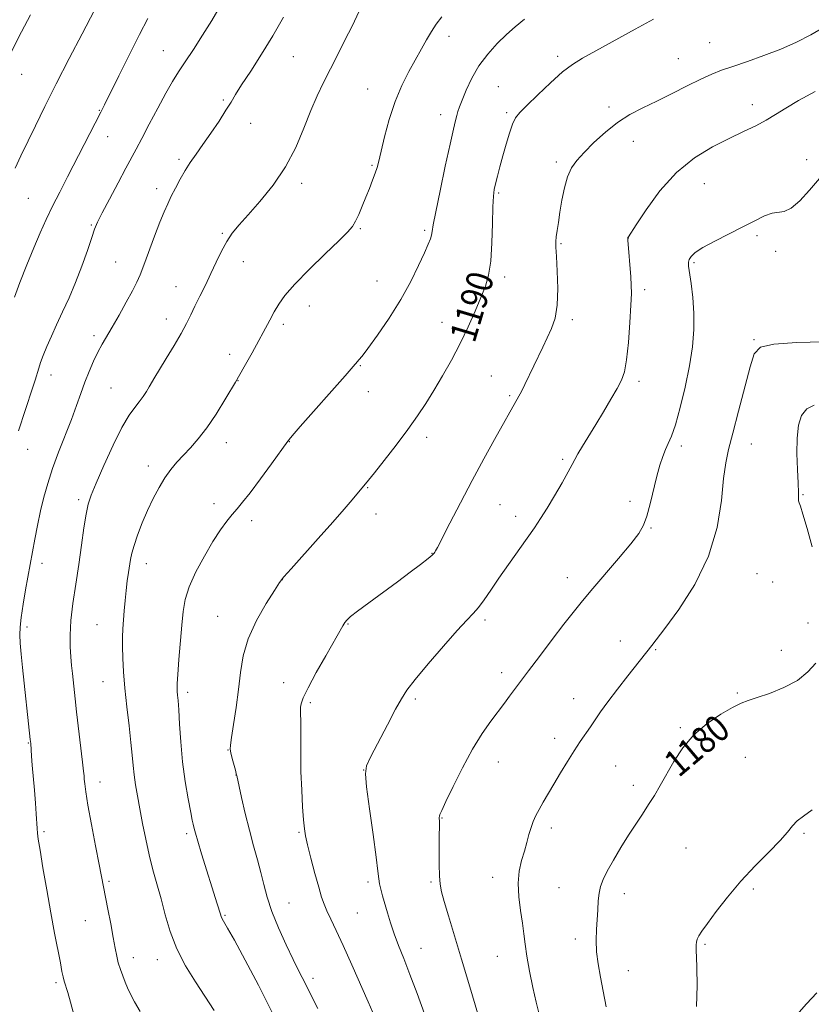
# Model space of a CAD drawing. Extents: x 2167300 to 2170200, y 297300 to 300200.
# Drawn here: x 2167675 to 2167914, y 298511 to 298808 of the extents above; entities that cross this region are included whole.
import ezdxf
from ezdxf.enums import TextEntityAlignment as Align

# ---------------------------------------------------------------- set-up
doc = ezdxf.new("R2010")
doc.units = 0
doc.header["$MEASUREMENT"] = 0
for name, color, linetype, lineweight in [('CONTOUR INDEX', 41, 'Continuous', 13), ('CONTOUR INDEX LABEL', 244, 'Continuous', 0), ('CONTOUR INTERMEDIATE', 44, 'Continuous', 0), ('SPOT ELEVATION DTM', 2, 'Continuous', 13)]:
    doc.layers.add(name, color=color, linetype=linetype, lineweight=lineweight)
doc.styles.add('Style-WORKING', font='WORKING.shx')

msp = doc.modelspace()

# ---------------------------------------------------------------- linework, layer by layer
at = {"layer": 'CONTOUR INDEX', "flags": 128}
for points, elevation in [([(2167674.605, 298684.106), (2167678.802, 298697.049), (2167679.578, 298699.479), (2167680.686, 298703.077), (2167681.254, 298704.748), (2167682.057, 298706.898), (2167683.14, 298709.56), (2167684.493, 298712.686), (2167686.093, 298716.204), (2167687.906, 298720.061), (2167689.847, 298724.285), (2167691.816, 298728.924), (2167693.707, 298733.903), (2167695.379, 298738.66), (2167696.6821, 298742.514), (2167697.576, 298745.082), (2167698.46, 298747.192), (2167699.841, 298749.972), (2167702.042, 298754.176), (2167704.635, 298759.05), (2167707.009, 298763.466), (2167710.166, 298769.3), (2167711.819, 298772.436), (2167714.064, 298776.772), (2167716.628, 298781.685), (2167719.073, 298786.22), (2167721.097, 298789.702), (2167722.937, 298792.594), (2167724.963, 298795.64), (2167727.439, 298799.401), (2167730.199, 298803.701), (2167732.9719, 298808.182), (2167735.5071, 298812.485)], 1200), ([(2167765.065, 298509.465), (2167763.421, 298512.677), (2167761.391, 298516.767), (2167759.239, 298520.993), (2167757.598, 298524.29), (2167755.437, 298528.77), (2167753.112, 298533.8769), (2167751.086, 298538.859), (2167749.688, 298543.152), (2167748.719, 298546.946), (2167747.848, 298550.617), (2167746.812, 298554.496), (2167745.618, 298558.728), (2167744.347, 298563.411), (2167743.087, 298568.492), (2167741.969, 298573.304), (2167740.511, 298579.907), (2167740.471, 298580.184), (2167740.38, 298580.571), (2167740.134, 298581.517), (2167739.177, 298585.096), (2167738.745, 298586.768), (2167738.532, 298587.877), (2167738.589, 298589.105), (2167738.944, 298591.383), (2167739.588, 298595.351), (2167740.3659, 298600.478), (2167741.086, 298605.941), (2167741.669, 298611.111), (2167742.485, 298616.121), (2167744.02, 298621.295), (2167746.538, 298626.768), (2167749.442, 298631.909), (2167751.917, 298635.894), (2167753.454, 298638.262), (2167754.782, 298639.998), (2167756.94, 298642.447), (2167765.16, 298651.607), (2167769.5401, 298656.532), (2167772.95, 298660.435), (2167775.373, 298663.27), (2167780.308, 298669.205), (2167782.116, 298671.4521), (2167785.079, 298675.194), (2167788.682, 298679.825), (2167792.219, 298684.507), (2167795.159, 298688.614), (2167797.675, 298692.39), (2167800.113, 298696.298), (2167802.734, 298700.689), (2167805.451, 298705.487), (2167808.089, 298710.508), (2167810.496, 298715.544), (2167812.598, 298720.294), (2167814.34, 298724.436), (2167815.687, 298727.845), (2167816.661, 298731.2), (2167817.303, 298735.376), (2167817.6651, 298740.889), (2167817.8471, 298746.806), (2167817.962, 298751.833), (2167818.113, 298755.0529), (2167818.36, 298757.055), (2167818.752, 298758.807), (2167819.326, 298761.09), (2167820.066, 298763.941), (2167820.941, 298767.214), (2167821.915, 298770.713), (2167822.9201, 298774.047), (2167823.8811, 298776.778), (2167824.816, 298778.672), (2167826.112, 298780.31), (2167828.251, 298782.474), (2167831.509, 298785.677), (2167835.34, 298789.337), (2167838.993, 298792.596), (2167842.003, 298794.879), (2167845.049, 298796.72), (2167849.097, 298798.934), (2167860.958, 298805.529), (2167866.441, 298808.507)], 1190), ([(2167914.4799, 298649.083), (2167912.907, 298654.624), (2167911.649, 298658.9691), (2167910.869, 298661.361), (2167910.482, 298662.373), (2167910.342, 298662.9149), (2167910.312, 298663.802), (2167910.296, 298665.479), (2167910.206, 298668.3), (2167910.002, 298672.423), (2167909.828, 298677.236), (2167909.874, 298681.931), (2167910.314, 298685.834), (2167911.266, 298688.794), (2167912.831, 298690.797), (2167915.006, 298691.872)], 1180), ([(2167852.169, 298510.035), (2167851.2671, 298514.7119), (2167850.42, 298519.028), (2167849.731, 298522.999), (2167849.2969, 298526.684), (2167849.18, 298530.136), (2167849.2809, 298533.384), (2167849.627, 298539.3461), (2167849.807, 298542.008), (2167850.072, 298544.361), (2167850.509, 298546.413), (2167851.2699, 298548.507), (2167852.526, 298551.069), (2167854.371, 298554.381), (2167856.596, 298558.134), (2167858.921, 298561.874), (2167861.112, 298565.245), (2167863.134, 298568.286), (2167865.004, 298571.133), (2167866.758, 298573.939), (2167868.519, 298576.915), (2167872.651, 298584.174), (2167875.3391, 298588.291), (2167878.67, 298592.245), (2167882.671, 298595.6921), (2167886.798, 298598.481), (2167890.365, 298600.509), (2167892.942, 298601.764), (2167895.139, 298602.605), (2167897.826, 298603.481), (2167901.593, 298604.7619), (2167905.914, 298606.503), (2167909.9851, 298608.682), (2167913.176, 298611.228), (2167915.548, 298613.888)], 1180)]:
    msp.add_lwpolyline(points, dxfattribs=dict(at, elevation=elevation))
at = {"layer": 'CONTOUR INTERMEDIATE', "flags": 128}
for points, elevation in [([(2167673.546, 298763.515), (2167675.303, 298767.205), (2167679.693, 298776.297), (2167682.5609, 298782.166), (2167685.976, 298789.009), (2167689.884, 298796.671), (2167693.752, 298804.158), (2167700.028, 298816.24)], 1204), ([(2167711.349, 298508.628), (2167709.62, 298511.514), (2167708.382, 298513.809), (2167707.502, 298515.71), (2167706.778, 298517.482), (2167706.05, 298519.34), (2167705.345, 298521.288), (2167704.732, 298523.277), (2167704.248, 298525.333), (2167703.788, 298527.764), (2167703.213, 298530.95), (2167702.436, 298535.073), (2167701.575, 298539.5119), (2167698.913, 298553.064), (2167697.823, 298558.724), (2167696.604, 298565.173), (2167695.556, 298570.961), (2167694.903, 298574.97), (2167694.579, 298577.41), (2167694.442, 298578.826), (2167694.359, 298579.819), (2167694.217, 298581.224), (2167693.91, 298583.933), (2167692.116, 298599.189), (2167691.662, 298603.143), (2167690.836, 298610.766), (2167690.5999, 298613.184), (2167690.378, 298615.828), (2167690.196, 298618.837), (2167690.164, 298622.404), (2167690.415, 298626.739), (2167691.027, 298631.949), (2167691.876, 298637.747), (2167692.7871, 298643.745), (2167693.615, 298649.548), (2167694.346, 298654.746), (2167694.997, 298658.9209), (2167695.639, 298661.924), (2167696.553, 298664.668), (2167698.076, 298668.333), (2167700.4, 298673.6739), (2167703.151, 298679.737), (2167705.813, 298685.141), (2167707.978, 298688.852), (2167709.678, 298691.212), (2167711.054, 298692.907), (2167712.226, 298694.497), (2167713.23, 298696.037), (2167714.081, 298697.456), (2167715.769, 298700.36), (2167717.174, 298702.6849), (2167719.231, 298706.021), (2167721.5839, 298709.872), (2167723.747, 298713.551), (2167725.365, 298716.561), (2167726.636, 298719.158), (2167727.889, 298721.792), (2167729.378, 298724.806), (2167731.039, 298728.141), (2167732.73, 298731.634), (2167734.344, 298735.12), (2167735.9059, 298738.421), (2167737.478, 298741.357), (2167739.16, 298743.866), (2167741.218, 298746.376), (2167743.959, 298749.4339), (2167747.538, 298753.457), (2167751.507, 298758.349), (2167755.267, 298763.885), (2167758.356, 298769.794), (2167760.849, 298775.6419), (2167762.956, 298780.95), (2167764.877, 298785.4051), (2167766.767, 298789.354), (2167770.974, 298797.65), (2167773.238, 298802.154), (2167775.364, 298806.47), (2167778.8589, 298813.742)], 1196), ([(2167670.631, 298795.126), (2167675.516, 298804.712), (2167678.143, 298809.829)], 1206), ([(2167673.34, 298724.565), (2167675.008, 298728.991), (2167677.05, 298734.24), (2167679.154, 298739.45), (2167681.086, 298743.971), (2167682.937, 298748.016), (2167684.877, 298752.014), (2167687.036, 298756.303), (2167689.375, 298760.863), (2167699.435, 298780.39), (2167700.569, 298782.643), (2167704.885, 298791.404), (2167708.06, 298797.819), (2167711.147, 298803.948), (2167713.682, 298808.791)], 1202), ([(2167691.385, 298507.319), (2167690.313, 298511.422), (2167689.47, 298514.3291), (2167688.367, 298517.757), (2167688.035, 298519.053), (2167687.701, 298520.712), (2167687.213, 298523.272), (2167685.4601, 298532.277), (2167684.306, 298538.467), (2167683.081, 298545.378), (2167681.941, 298552.06), (2167681.058, 298557.408), (2167680.55, 298560.672), (2167680.316, 298562.515), (2167680.2051, 298563.951), (2167679.911, 298568.374), (2167679.667, 298571.615), (2167679.348, 298575.499), (2167678.711, 298583.1), (2167678.512, 298585.748), (2167678.256, 298589.603), (2167678.13, 298590.849), (2167675.798, 298612.605), (2167675.388, 298616.651), (2167675.102, 298619.899), (2167674.969, 298622.419), (2167675.04, 298624.793), (2167675.37, 298627.731), (2167675.975, 298631.68), (2167676.712, 298636.036), (2167677.403, 298639.931), (2167679.511, 298651.335), (2167680.326, 298655.542), (2167681.239, 298659.904), (2167682.2289, 298664.069), (2167683.392, 298668.222), (2167684.857, 298672.682), (2167686.6861, 298677.64), (2167690.529, 298687.5811), (2167692.063, 298691.754), (2167693.366, 298695.408), (2167694.605, 298698.791), (2167695.907, 298702.083), (2167697.248, 298705.186), (2167698.563, 298707.937), (2167699.831, 298710.283), (2167702.886, 298715.451), (2167704.964, 298719.08), (2167707.138, 298722.9901), (2167709.005, 298726.4569), (2167710.296, 298729.0269), (2167711.289, 298731.316), (2167712.398, 298734.207), (2167715.645, 298742.908), (2167717.273, 298747.155), (2167718.57, 298750.337), (2167719.657, 298752.77), (2167720.741, 298755.016), (2167721.987, 298757.509), (2167723.386, 298760.165), (2167724.888, 298762.771), (2167726.4721, 298765.204), (2167728.234, 298767.707), (2167730.3029, 298770.613), (2167732.717, 298774.103), (2167735.171, 298777.755), (2167737.272, 298780.9961), (2167738.793, 298783.482), (2167740.172, 298785.785), (2167742.01, 298788.709), (2167744.732, 298792.844), (2167748.045, 298797.935), (2167751.479, 298803.514), (2167754.618, 298809.1101)], 1198), ([(2167733.654, 298508.935), (2167728.013, 298517.561), (2167725.034, 298522.455), (2167722.417, 298527.566), (2167720.427, 298532.752), (2167718.92, 298537.847), (2167717.648, 298542.6789), (2167716.414, 298547.152), (2167715.207, 298551.471), (2167714.062, 298555.913), (2167713.01, 298560.651), (2167712.065, 298565.436), (2167711.231, 298569.91), (2167710.517, 298573.8), (2167709.936, 298577.163), (2167709.502, 298580.142), (2167709.205, 298582.9441), (2167708.936, 298586.034), (2167708.56, 298589.9419), (2167707.993, 298594.993), (2167707.333, 298600.681), (2167706.728, 298606.297), (2167706.2981, 298611.252), (2167706.046, 298615.449), (2167705.952, 298618.913), (2167705.99, 298621.73), (2167706.123, 298624.227), (2167706.5309, 298629.702), (2167706.782, 298632.823), (2167707.083, 298635.905), (2167707.44, 298638.739), (2167707.812, 298641.253), (2167708.438, 298645.253), (2167708.825, 298647.136), (2167709.493, 298649.492), (2167710.574, 298652.618), (2167711.987, 298656.271), (2167713.597, 298660.072), (2167715.29, 298663.692), (2167717.029, 298667.002), (2167718.796, 298669.92), (2167720.586, 298672.412), (2167722.438, 298674.626), (2167724.404, 298676.757), (2167726.532, 298679.014), (2167728.87, 298681.669), (2167731.461, 298685.007), (2167734.312, 298689.198), (2167737.272, 298693.943), (2167740.154, 298698.821), (2167742.798, 298703.47), (2167745.157, 298707.738), (2167750.5, 298717.602), (2167751.864, 298720.08), (2167753.231, 298722.409), (2167755.1, 298725.024), (2167758.0531, 298728.422), (2167762.381, 298732.852), (2167767.208, 298737.569), (2167771.371, 298741.578), (2167774.007, 298744.183), (2167775.473, 298745.877), (2167776.427, 298747.451), (2167777.409, 298749.524), (2167778.479, 298752.03), (2167779.576, 298754.732), (2167780.639, 298757.403), (2167781.5921, 298759.869), (2167782.36, 298761.968), (2167782.916, 298763.688), (2167783.43, 298765.631), (2167785.177, 298772.929), (2167786.6, 298778.229), (2167788.36, 298783.641), (2167790.399, 298788.501), (2167792.537, 298792.7321), (2167796.333, 298799.578), (2167797.893, 298802.344), (2167799.356, 298804.781), (2167800.839, 298807.001), (2167802.486, 298809.236)], 1194), ([(2167751.264, 298508.339), (2167747.056, 298516.556), (2167743.054, 298524.151), (2167739.822, 298530.14), (2167737.767, 298533.837), (2167736.132, 298536.658), (2167735.828, 298537.296), (2167735.571, 298538.051), (2167734.638, 298541.108), (2167729.919, 298556.2701), (2167728.762, 298560.06), (2167728.044, 298562.509), (2167727.674, 298563.87), (2167727.341, 298565.2409), (2167727.092, 298566.405), (2167726.624, 298568.787), (2167725.868, 298572.848), (2167724.978, 298578.1709), (2167724.164, 298584.118), (2167723.588, 298590.068), (2167723.217, 298595.46), (2167722.973, 298599.749), (2167722.787, 298602.567), (2167722.6439, 298604.243), (2167722.538, 298605.283), (2167722.476, 298606.224), (2167722.505, 298607.734), (2167722.682, 298610.509), (2167723.034, 298614.953), (2167723.907, 298625.4), (2167724.284, 298629.5431), (2167724.899, 298633.142), (2167726.119, 298636.943), (2167728.173, 298641.454), (2167730.733, 298646.244), (2167733.333, 298650.65), (2167735.595, 298654.152), (2167737.504, 298656.819), (2167739.132, 298658.864), (2167740.61, 298660.574), (2167742.29, 298662.539), (2167744.586, 298665.419), (2167747.704, 298669.572), (2167751.039, 298674.133), (2167755.966, 298680.979), (2167756.126, 298681.225), (2167756.335, 298681.512), (2167757.284, 298682.631), (2167759.714, 298685.403), (2167773.281, 298700.735), (2167775.707, 298703.522), (2167777.042, 298705.091), (2167777.458, 298705.529), (2167778.384, 298706.64), (2167780.185, 298709.017), (2167783.064, 298713.036), (2167786.571, 298718.212), (2167790.089, 298723.844), (2167793.103, 298729.284), (2167795.497, 298734.105), (2167797.256, 298737.931), (2167798.393, 298740.52), (2167799.046, 298742.16), (2167799.3811, 298743.272), (2167799.584, 298744.374), (2167799.916, 298746.381), (2167800.6579, 298750.305), (2167801.974, 298756.68), (2167803.568, 298764.128), (2167805.027, 298770.793), (2167806.035, 298775.2591), (2167806.6571, 298777.874), (2167807.0561, 298779.427), (2167807.397, 298780.653), (2167807.857, 298782.061), (2167808.619, 298784.104), (2167809.834, 298787.0809), (2167811.536, 298790.683), (2167813.73, 298794.446), (2167816.373, 298797.975), (2167819.243, 298801.142), (2167822.071, 298803.892), (2167824.712, 298806.239), (2167827.529, 298808.499)], 1192), ([(2167781.662, 298508.313), (2167780.21, 298511.553), (2167775.314, 298522.694), (2167772.7071, 298528.518), (2167770.58, 298533.092), (2167768.959, 298536.474), (2167767.769, 298538.989), (2167766.91, 298541.02), (2167766.169, 298543.184), (2167765.308, 298546.158), (2167764.174, 298550.333), (2167762.958, 298554.951), (2167761.934, 298558.971), (2167761.304, 298561.7), (2167760.96, 298563.852), (2167760.718, 298566.491), (2167760.438, 298570.428), (2167760.154, 298575.46), (2167759.9431, 298581.133), (2167759.856, 298586.949), (2167759.85, 298592.245), (2167759.858, 298596.316), (2167759.832, 298598.696), (2167759.802, 298599.8871), (2167759.82, 298600.629), (2167759.987, 298601.624), (2167760.616, 298603.405), (2167762.071, 298606.469), (2167764.528, 298611.025), (2167767.418, 298616.1499), (2167772.613, 298625.224), (2167773.202, 298626.165), (2167773.809, 298626.932), (2167774.918, 298627.949), (2167777.04, 298629.612), (2167780.48, 298632.171), (2167789.105, 298638.5), (2167792.973, 298641.376), (2167796.102, 298643.747), (2167798.344, 298645.502), (2167799.633, 298646.584), (2167800.221, 298647.163), (2167800.439, 298647.462), (2167800.631, 298647.802), (2167801.195, 298648.885), (2167804.94, 298656.191), (2167808.125, 298662.345), (2167811.689, 298669.101), (2167815.244, 298675.659), (2167818.468, 298681.4829), (2167825.815, 298694.55), (2167826.594, 298696.0539), (2167827.616, 298698.131), (2167833.007, 298709.4), (2167834.393, 298712.261), (2167835.689, 298715.037), (2167836.748, 298718.138), (2167837.405, 298722.073), (2167837.561, 298727.0861), (2167837.389, 298732.354), (2167837.13, 298736.788), (2167836.983, 298739.617), (2167836.9799, 298741.347), (2167837.1111, 298742.801), (2167837.367, 298744.673), (2167837.739, 298747.124), (2167838.2221, 298750.185), (2167838.816, 298753.794), (2167839.559, 298757.536), (2167840.499, 298760.904), (2167841.704, 298763.562), (2167843.331, 298765.853), (2167845.558, 298768.291), (2167848.489, 298771.231), (2167851.935, 298774.385), (2167855.63, 298777.308), (2167859.382, 298779.685), (2167863.2871, 298781.73), (2167867.512, 298783.791), (2167872.117, 298786.098), (2167876.713, 298788.429), (2167880.801, 298790.443), (2167884.087, 298791.917), (2167887.081, 298793.079), (2167890.499, 298794.27), (2167894.8519, 298795.762), (2167899.837, 298797.5401), (2167904.95, 298799.518), (2167909.748, 298801.615), (2167914.043, 298803.771), (2167917.7111, 298805.928)], 1188), ([(2167797.274, 298507.881), (2167795.007, 298514.027), (2167792.874, 298519.775), (2167791.022, 298524.58), (2167789.4519, 298528.5871), (2167788.127, 298532.112), (2167787.01, 298535.407), (2167786.066, 298538.464), (2167784.574, 298543.581), (2167784.025, 298545.58), (2167783.6481, 298547.216), (2167783.432, 298548.692), (2167783.186, 298550.981), (2167782.6709, 298555.243), (2167781.75, 298562.086), (2167780.672, 298569.902), (2167779.787, 298576.525), (2167779.419, 298580.459), (2167779.789, 298582.885), (2167781.094, 298585.652), (2167786.097, 298595.302), (2167788.542, 298599.972), (2167790.283, 298603.15), (2167791.957, 298605.693), (2167794.471, 298608.905), (2167798.397, 298613.652), (2167802.98, 298619.0519), (2167807.135, 298623.787), (2167810.048, 298626.905), (2167812.018, 298628.923), (2167813.615, 298630.726), (2167815.333, 298633.044), (2167817.353, 298636.006), (2167819.778, 298639.585), (2167822.629, 298643.679), (2167828.305, 298651.692), (2167830.481, 298654.811), (2167832.366, 298657.638), (2167834.322, 298660.753), (2167836.579, 298664.517), (2167838.846, 298668.414), (2167840.699, 298671.711), (2167841.865, 298673.913), (2167842.669, 298675.494), (2167843.586, 298677.168), (2167844.988, 298679.504), (2167849.021, 298686.032), (2167851.362, 298689.891), (2167853.614, 298693.675), (2167855.499, 298696.927), (2167856.818, 298699.4349), (2167857.695, 298701.977), (2167858.3319, 298705.576), (2167858.89, 298710.853), (2167859.355, 298716.815), (2167859.674, 298722.067), (2167859.806, 298725.621), (2167859.771, 298728.121), (2167859.609, 298730.623), (2167858.756, 298741.777), (2167858.7281, 298742.416), (2167858.753, 298742.572), (2167858.887, 298742.782), (2167861.206, 298746.347), (2167864.246, 298750.929), (2167868.441, 298756.62), (2167873.434, 298762.171), (2167878.856, 298766.595), (2167884.303, 298769.937), (2167889.361, 298772.498), (2167893.709, 298774.561), (2167897.393, 298776.329), (2167900.549, 298777.982), (2167903.394, 298779.696), (2167906.45, 298781.627), (2167910.322, 298783.925), (2167915.3419, 298786.655)], 1186), ([(2167813.433, 298507.8989), (2167810.973, 298516.109), (2167808.46, 298524.4429), (2167804.491, 298537.496), (2167803.201, 298541.837), (2167802.41, 298544.784), (2167801.9991, 298547.076), (2167801.815, 298549.613), (2167801.729, 298553.025), (2167801.699, 298556.848), (2167801.706, 298560.3499), (2167801.771, 298565.915), (2167801.743, 298567.24), (2167801.773, 298567.64), (2167801.929, 298568.128), (2167802.485, 298569.344), (2167803.764, 298572.033), (2167805.962, 298576.626), (2167808.787, 298582.305), (2167811.821, 298587.936), (2167814.708, 298592.614), (2167817.321, 298596.343), (2167821.479, 298601.8439), (2167823.004, 298603.892), (2167826.563, 298608.726), (2167828.7079, 298611.588), (2167832.002, 298615.95), (2167835.848, 298621.02), (2167839.419, 298625.6989), (2167842.162, 298629.237), (2167844.607, 298632.272), (2167847.56, 298635.791), (2167855.8609, 298645.518), (2167859.601, 298649.984), (2167862.048, 298653.1331), (2167863.499, 298655.597), (2167864.499, 298658.345), (2167865.491, 298662.063), (2167867.507, 298670.397), (2167868.418, 298673.735), (2167869.269, 298676.3591), (2167870.096, 298678.443), (2167870.9461, 298680.265), (2167871.915, 298682.509), (2167873.112, 298685.962), (2167874.58, 298691.125), (2167876.105, 298697.356), (2167877.407, 298703.7289), (2167878.262, 298709.512), (2167878.662, 298714.747), (2167878.66, 298719.67), (2167878.327, 298724.406), (2167877.83, 298728.627), (2167877.076, 298733.92), (2167877.034, 298735.0769), (2167877.26, 298735.891), (2167877.84, 298736.814), (2167879.098, 298738.006), (2167881.423, 298739.555), (2167885.01, 298741.492), (2167893.533, 298745.761), (2167897.111, 298747.638), (2167900, 298749.089), (2167902.311, 298749.9451), (2167905.996, 298750.424), (2167908.067, 298751.4041), (2167910.672, 298753.664), (2167913.636, 298756.858), (2167916.67, 298760.422)], 1184), ([(2167831.92, 298507.778), (2167831.056, 298511.391), (2167830.04, 298515.903), (2167829.02, 298520.824), (2167828.188, 298525.369), (2167827.671, 298528.992), (2167827.319, 298532.097), (2167826.915, 298535.325), (2167826.33, 298539.139), (2167825.782, 298543.2919), (2167825.575, 298547.358), (2167825.918, 298550.996), (2167826.639, 298554.214), (2167827.473, 298557.103), (2167828.208, 298559.735), (2167828.853, 298562.112), (2167829.472, 298564.216), (2167830.1321, 298566.065), (2167830.91, 298567.825), (2167831.887, 298569.6981), (2167833.128, 298571.861), (2167836.409, 298577.344), (2167838.405, 298580.704), (2167840.4921, 298584.184), (2167842.509, 298587.434), (2167844.331, 298590.187), (2167847.447, 298594.657), (2167848.869, 298596.758), (2167850.509, 298599.153), (2167852.696, 298602.18), (2167855.5959, 298605.998), (2167858.734, 298610.025), (2167865.998, 298619.181), (2167867.341, 298620.9231), (2167869.943, 298624.368), (2167874.142, 298630.129), (2167878.976, 298637.681), (2167883.159, 298646.218), (2167885.728, 298654.93), (2167887.019, 298663.013), (2167887.693, 298669.659), (2167888.331, 298674.451), (2167889.189, 298678.518), (2167890.446, 298683.377), (2167892.18, 298690.01), (2167895.68, 298703.489), (2167896.901, 298707.393), (2167898.827, 298709.387), (2167902.858, 298710.285), (2167909.767, 298710.778), (2167917.822, 298711.053)], 1182), ([(2167879.4509, 298510.122), (2167879.641, 298516.438), (2167879.63, 298521.759), (2167879.532, 298525.102), (2167879.415, 298526.888), (2167879.337, 298527.889), (2167879.349, 298528.751), (2167879.477, 298529.612), (2167879.734, 298530.484), (2167880.188, 298531.451), (2167881.096, 298532.886), (2167882.764, 298535.237), (2167885.409, 298538.792), (2167888.878, 298543.202), (2167892.9271, 298547.962), (2167897.26, 298552.602), (2167901.377, 298556.799), (2167904.723, 298560.266), (2167906.941, 298562.818), (2167908.461, 298564.685), (2167909.91, 298566.194), (2167911.837, 298567.686), (2167914.4799, 298569.5321)], 1178), ([(2167909.151, 298506.841), (2167912.713, 298510.898), (2167915.883, 298514.293)], 1176)]:
    msp.add_lwpolyline(points, dxfattribs=dict(at, elevation=elevation))
at = {"layer": 'SPOT ELEVATION DTM'}
for p in [(2167804.65, 298803.37, 1193.5), (2167883.51, 298801.4, 1188.96), (2167718.37, 298799.04, 1200.84), (2167757.58, 298797.25, 1197.13), (2167837.48, 298797.34, 1190.37), (2167874.02, 298796.56, 1188.81), (2167675.54, 298791.88, 1205.3), (2167780.05, 298787.43, 1194.78), (2167819.6, 298788.18, 1190.81), (2167736.47, 298784.12, 1198.2), (2167896.33, 298782.74, 1186.63), (2167698.96, 298781.02, 1202.1), (2167802.19, 298779.69, 1192.58), (2167822.11, 298780.27, 1190.25), (2167853.03, 298782.03, 1188.39), (2167744.73, 298777.04, 1197.34), (2167701.52, 298773.06, 1201.27), (2167860.43, 298771.58, 1187.29), (2167723.03, 298766.2, 1198.29), (2167837.16, 298765.37, 1188.32), (2167912.8, 298766.08, 1184.47), (2167781.42, 298764.41, 1194.16), (2167760.16, 298758.94, 1195.58), (2167881.87, 298758.85, 1185.05), (2167716.27, 298757.27, 1198.49), (2167819.72, 298756.03, 1189.8), (2167677.51, 298754.43, 1203.07), (2167696.55, 298746.28, 1200.15), (2167777.83, 298745.18, 1193.84), (2167797.34, 298744.76, 1192.25), (2167736.16, 298743.81, 1196.15), (2167858.91, 298742.37, 1185.98), (2167897.8, 298743.12, 1183.75), (2167838.55, 298740.65, 1187.83), (2167903.46, 298738.35, 1183.7), (2167703.89, 298735.11, 1198.94), (2167742.55, 298735.21, 1195.36), (2167878.72, 298734.9, 1183.79), (2167782.87, 298729.37, 1192.85), (2167821.55, 298730.6, 1189.58), (2167722.19, 298727.68, 1196.71), (2167863.8, 298726.82, 1185.65), (2167762.44, 298721.89, 1193.28), (2167719.28, 298717.92, 1196.6), (2167841.96, 298717.72, 1187.65), (2167754.62, 298716.26, 1193.62), (2167802.56, 298716.87, 1190.79), (2167697.36, 298712.84, 1198.39), (2167896.82, 298711.72, 1182.11), (2167738.39, 298707.19, 1194.51), (2167777.84, 298703.78, 1191.91), (2167684.39, 298701.03, 1199.38), (2167740.95, 298699.27, 1193.97), (2167817.44, 298700.7, 1188.8), (2167702.47, 298697.07, 1196.9), (2167862.07, 298699.03, 1185.63), (2167780.34, 298695.96, 1191.4), (2167823, 298694.73, 1188.21), (2167797.94, 298682.1, 1189.51), (2167677.31, 298678.57, 1199.34), (2167737.41, 298680.52, 1193.35), (2167756.43, 298680.84, 1191.96), (2167874.87, 298679.52, 1183.65), (2167896.09, 298680.09, 1181.27), (2167839.01, 298675.55, 1186.27), (2167713.76, 298673.51, 1194.51), (2167780.08, 298666.92, 1189.9), (2167911.69, 298664.84, 1179.89), (2167692.76, 298663.28, 1196.34), (2167733.64, 298662.09, 1192.49), (2167820.13, 298661.82, 1187.08), (2167859.4, 298662.83, 1184.4), (2167782.63, 298658.99, 1189.34), (2167824.83, 298658.29, 1186.55), (2167745.01, 298656.97, 1191.53), (2167865.72, 298654.72, 1183.89), (2167799.49, 298647.1, 1188.06), (2167681.7, 298644.05, 1197.47), (2167713.18, 298643.99, 1193.36), (2167840.46, 298639.73, 1184.62), (2167897.8, 298640.9, 1180.91), (2167754.26, 298639.13, 1189.98), (2167902.48, 298638.45, 1181.08), (2167734.79, 298628.06, 1190.8), (2167677.16, 298624.85, 1197.64), (2167698.27, 298625.56, 1194.9), (2167774.17, 298625.74, 1187.9), (2167815.53, 298626.94, 1185.67), (2167913.21, 298626.01, 1180.62), (2167856.44, 298620.61, 1182.69), (2167867.16, 298617.93, 1181.86), (2167905.09, 298617.81, 1180.77), (2167820.6, 298611.07, 1184.5), (2167700.08, 298608.26, 1194.79), (2167754.66, 298608, 1188.66), (2167725.7, 298605.08, 1191.6), (2167891.86, 298604.84, 1180.22), (2167762.76, 298601.96, 1187.71), (2167794.46, 298603.03, 1185.72), (2167842.35, 298603.19, 1182.7), (2167874.62, 298594.37, 1180.2), (2167677.5, 298589.78, 1198.1), (2167836.57, 298591.17, 1182.51), (2167737.85, 298587.68, 1190.05), (2167819.63, 298584.05, 1183.27), (2167894.28, 298585.39, 1178.81), (2167778.86, 298581.63, 1186.01), (2167855.05, 298582.76, 1181.01), (2167699.2, 298577.98, 1195.39), (2167740.29, 298580.07, 1190.02), (2167860.39, 298576.97, 1180.47), (2167802.56, 298567.11, 1183.92), (2167682.24, 298562.95, 1197.77), (2167725.38, 298562.37, 1192.32), (2167759.39, 298562.76, 1188.16), (2167835.57, 298564.09, 1181.56), (2167912, 298562.45, 1177.84), (2167876.29, 298558, 1178.92), (2167701.9, 298547.91, 1195.76), (2167780.21, 298547.75, 1186.35), (2167799.25, 298547.7, 1184.22), (2167817.87, 298549.17, 1182.55), (2167837.96, 298546.06, 1180.91), (2167896.63, 298545.64, 1177.76), (2167857.67, 298544.2, 1179.4), (2167756.27, 298541.38, 1189.1), (2167694.78, 298536.04, 1196.91), (2167737.01, 298537.71, 1191.84), (2167777, 298538.4, 1187.02), (2167842.91, 298530.55, 1180.49), (2167796.19, 298527.68, 1185.21), (2167882.01, 298528.88, 1177.84), (2167709.31, 298524.84, 1195.41), (2167716.53, 298524.31, 1194.66), (2167819.31, 298525.24, 1182.82), (2167858.92, 298520.91, 1179.15), (2167763.57, 298518.6, 1189.57), (2167685.85, 298517.28, 1198.28)]:
    msp.add_point(p, dxfattribs=at)

# ---------------------------------------------------------------- texts
at = {"layer": 'CONTOUR INDEX LABEL', "style": 'Style-WORKING', "width": 0.875}
for s, rotation, p in [('1190', 73.400001, (2167808.564, 298711.502, 1190)), ('1180', 40.299999, (2167871.5, 298582.155, 1180))]:
    msp.add_text(s, height=8, rotation=rotation, dxfattribs=at).set_placement(p, align=Align.MIDDLE_LEFT)

doc.saveas('drawing.dxf')
